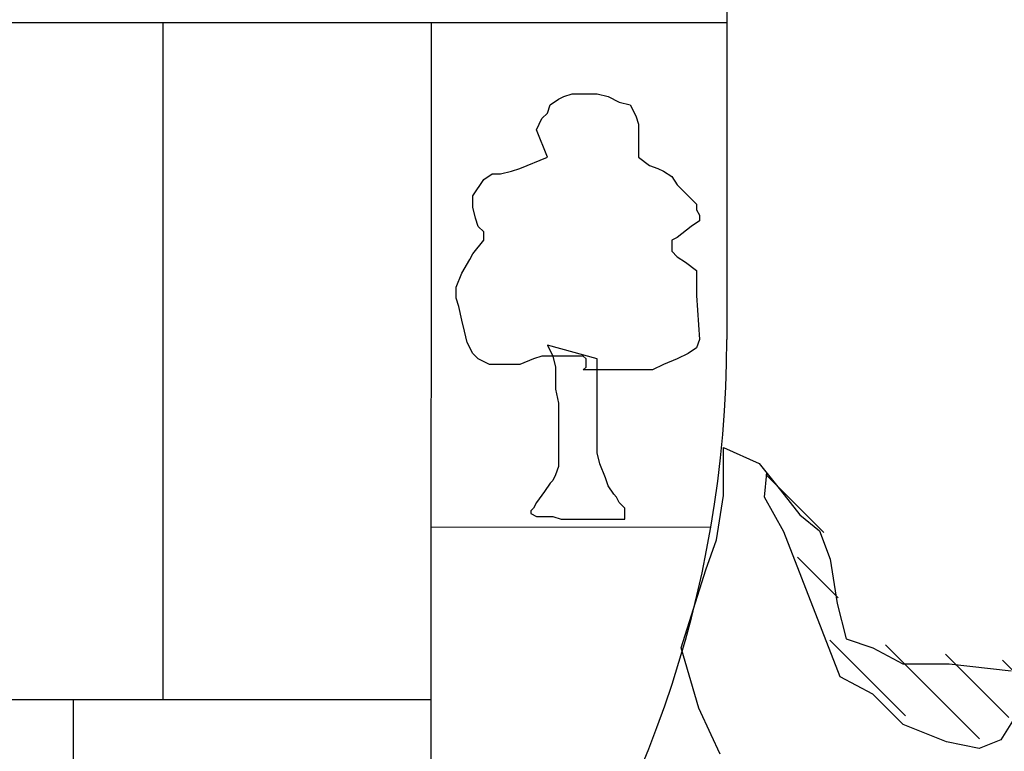
# Model space of a CAD drawing. Units: inches. Extents: x -4 to 527058, y 1 to 279668.
# Drawn here: x 249682 to 250218, y 118008 to 118406 of the extents above; entities that cross this region are included whole.
import ezdxf

# ---------------------------------------------------------------- set-up
doc = ezdxf.new("R2010")
doc.units = ezdxf.units.IN
doc.header["$MEASUREMENT"] = 0
doc.layers.add('AC', color=7, linetype='Continuous')

# ---------------------------------------------------------------- blocks, each defined once
blk = doc.blocks.new('*X40')
at = {"color": 0}
for p, q in [((1074.04, 255.2103), (1074.3426, 255.513)), ((1073.9644, 254.8696), (1074.1766, 255.0818)), ((1073.6123, 254.2523), (1074.0082, 254.6482)), ((1073.0736, 254.244), (1073.4045, 254.5748)), ((1073.2275, 254.1327), (1073.7179, 254.6231)), ((1072.7951, 254.2306), (1073.1075, 254.543))]:
    blk.add_line(p, q, dxfattribs=at)

msp = doc.modelspace()

# ---------------------------------------------------------------- linework, layer by layer
at = {"layer": 'AC', "color": 2}
for p, q in [((250067.07, 118677.07, 500), (250067.06, 118231.91, 500)), ((249149.69, 118404.49, 500), (250067.06, 118404.49, 500)), ((249760.17, 118404.49, 500), (249760.16, 118035.66, 500)), ((249906.22, 118404.49, 500), (249905.96, 117820.62, 500)), ((249970.97, 118359.67, 500), (249975.49, 118362.68, 500)), ((249975.49, 118362.68, 500), (249978.49, 118364.18, 500)), ((249978.49, 118364.18, 500), (249983.01, 118365.69, 500)), ((249983.01, 118365.69, 500), (249989.02, 118365.69, 500)), ((249989.02, 118365.69, 500), (249992.03, 118365.69, 500)), ((249992.03, 118365.69, 500), (249996.54, 118365.69, 500)), ((249996.54, 118365.69, 500), (250002.56, 118364.18, 500)), ((250002.56, 118364.18, 500), (250008.57, 118361.18, 500)), ((249969.47, 118355.16, 500), (249970.97, 118359.67, 500)), ((250008.57, 118361.18, 500), (250014.59, 118359.67, 500)), ((250014.59, 118359.67, 500), (250017.6, 118353.66, 500)), ((249963.46, 118346.14, 500), (249966.46, 118352.15, 500)), ((249966.46, 118352.15, 500), (249969.47, 118355.16, 500)), ((250017.6, 118353.66, 500), (250019.1, 118349.15, 500)), ((250019.1, 118349.15, 500), (250019.1, 118343.13, 500)), ((249969.47, 118331.1, 500), (249963.46, 118346.14, 500)), ((250019.1, 118343.13, 500), (250019.1, 118340.12, 500)), ((250019.1, 118340.12, 500), (250019.1, 118337.11, 500)), ((250019.1, 118337.11, 500), (250019.1, 118331.1, 500)), ((249954.43, 118325.08, 500), (249969.47, 118331.1, 500)), ((250019.1, 118331.1, 500), (250025.12, 118326.59, 500)), ((249949.92, 118323.58, 500), (249954.43, 118325.08, 500)), ((250025.12, 118326.59, 500), (250029.63, 118325.08, 500)), ((250029.63, 118325.08, 500), (250032.63, 118323.58, 500)), ((249934.88, 118319.07, 500), (249939.39, 118322.07, 500)), ((249939.39, 118322.07, 500), (249943.91, 118322.07, 500)), ((249943.91, 118322.07, 500), (249949.92, 118323.58, 500)), ((250032.63, 118323.58, 500), (250037.15, 118320.57, 500)), ((250037.15, 118320.57, 500), (250040.15, 118316.06, 500)), ((249928.87, 118310.04, 500), (249934.88, 118319.07, 500)), ((250040.15, 118316.06, 500), (250043.16, 118313.05, 500)), ((249928.87, 118304.03, 500), (249928.87, 118310.04, 500)), ((250043.16, 118313.05, 500), (250046.17, 118310.04, 500)), ((250046.17, 118310.04, 500), (250050.68, 118305.53, 500)), ((249930.37, 118298.01, 500), (249928.87, 118304.03, 500)), ((250050.68, 118305.53, 500), (250050.68, 118302.52, 500)), ((249931.87, 118293.5, 500), (249930.37, 118298.01, 500)), ((250050.68, 118302.52, 500), (250052.19, 118299.52, 500)), ((250052.19, 118299.52, 500), (250052.19, 118296.51, 500)), ((249934.88, 118290.49, 500), (249931.87, 118293.5, 500)), ((250047.67, 118293.5, 500), (250040.15, 118287.49, 500)), ((250052.19, 118296.51, 500), (250047.67, 118293.5, 500)), ((249934.88, 118288.99, 500), (249934.88, 118290.49, 500)), ((249934.88, 118285.98, 500), (249934.88, 118288.99, 500)), ((250040.15, 118287.49, 500), (250037.15, 118285.98, 500)), ((249928.87, 118278.46, 500), (249934.88, 118285.98, 500)), ((250037.15, 118285.98, 500), (250037.15, 118282.97, 500)), ((250037.15, 118282.97, 500), (250037.15, 118279.97, 500)), ((249927.36, 118275.45, 500), (249928.87, 118278.46, 500)), ((250037.15, 118279.97, 500), (250040.15, 118276.96, 500)), ((250040.15, 118276.96, 500), (250044.67, 118273.95, 500)), ((249922.85, 118267.93, 500), (249927.36, 118275.45, 500)), ((250044.67, 118273.95, 500), (250050.68, 118269.44, 500)), ((249919.84, 118260.42, 500), (249922.85, 118267.93, 500)), ((250050.68, 118269.44, 500), (250050.68, 118266.43, 500)), ((250050.68, 118266.43, 500), (250050.68, 118260.42, 500)), ((249919.84, 118257.41, 500), (249919.84, 118260.42, 500)), ((249919.84, 118254.4, 500), (249919.84, 118257.41, 500)), ((250050.68, 118260.42, 500), (250050.68, 118255.9, 500)), ((250050.68, 118255.9, 500), (250052.19, 118231.84, 500)), ((249921.35, 118249.89, 500), (249919.84, 118254.4, 500)), ((249922.85, 118242.37, 500), (249921.35, 118249.89, 500)), ((249924.35, 118236.35, 500), (249922.85, 118242.37, 500)), ((249925.86, 118230.34, 500), (249924.35, 118236.35, 500)), ((249928.87, 118224.32, 500), (249925.86, 118230.34, 500)), ((249969.47, 118228.83, 500), (249972.48, 118222.82, 500)), ((249996.54, 118221.31, 500), (249969.47, 118228.83, 500)), ((250052.19, 118231.84, 500), (250050.68, 118227.33, 500)), ((249931.87, 118221.31, 500), (249928.87, 118224.32, 500)), ((250046.17, 118224.32, 500), (250040.15, 118221.31, 500)), ((250050.68, 118227.33, 500), (250046.17, 118224.32, 500)), ((249937.89, 118218.31, 500), (249931.87, 118221.31, 500)), ((249939.39, 118218.31, 500), (249937.89, 118218.31, 500)), ((249942.4, 118218.31, 500), (249939.39, 118218.31, 500)), ((249943.91, 118218.31, 500), (249942.4, 118218.31, 500)), ((249949.92, 118218.31, 500), (249943.91, 118218.31, 500)), ((249954.43, 118218.31, 500), (249949.92, 118218.31, 500)), ((249961.95, 118221.31, 500), (249954.43, 118218.31, 500)), ((249966.46, 118222.82, 500), (249961.95, 118221.31, 500)), ((249969.47, 118222.82, 500), (249966.46, 118222.82, 500)), ((249970.97, 118222.82, 500), (249969.47, 118222.82, 500)), ((249973.98, 118222.82, 500), (249970.97, 118222.82, 500)), ((249972.48, 118222.82, 500), (249973.98, 118216.8, 500)), ((249981.5, 118222.82, 500), (249973.98, 118222.82, 500)), ((249989.02, 118222.82, 500), (249981.5, 118222.82, 500)), ((249990.53, 118221.31, 500), (249989.02, 118222.82, 500)), ((249990.53, 118218.31, 500), (249990.53, 118221.31, 500)), ((249990.53, 118216.8, 500), (249990.53, 118218.31, 500)), ((249996.54, 118213.8, 500), (249996.54, 118221.31, 500)), ((250032.63, 118218.31, 500), (250026.62, 118215.3, 500)), ((250040.15, 118221.31, 500), (250032.63, 118218.31, 500)), ((249973.98, 118216.8, 500), (249973.98, 118209.28, 500)), ((249989.02, 118215.3, 500), (249990.53, 118216.8, 500)), ((249996.54, 118215.3, 500), (249989.02, 118215.3, 500)), ((250001.05, 118215.3, 500), (249996.54, 118215.3, 500)), ((249996.54, 118207.78, 500), (249996.54, 118213.8, 500)), ((250004.06, 118215.3, 500), (250001.05, 118215.3, 500)), ((250010.08, 118215.3, 500), (250004.06, 118215.3, 500)), ((250014.59, 118215.3, 500), (250010.08, 118215.3, 500)), ((250019.1, 118215.3, 500), (250014.59, 118215.3, 500)), ((250022.11, 118215.3, 500), (250019.1, 118215.3, 500)), ((250026.62, 118215.3, 500), (250022.11, 118215.3, 500)), ((249973.98, 118209.28, 500), (249973.98, 118204.77, 500)), ((249996.54, 118201.76, 500), (249996.54, 118207.78, 500)), ((249973.98, 118204.77, 500), (249975.49, 118197.25, 500)), ((249996.54, 118195.75, 500), (249996.54, 118201.76, 500)), ((249975.49, 118197.25, 500), (249975.49, 118194.24, 500)), ((249975.49, 118194.24, 500), (249975.49, 118188.23, 500)), ((249996.54, 118191.24, 500), (249996.54, 118195.75, 500)), ((249996.54, 118183.72, 500), (249996.54, 118191.24, 500)), ((249975.49, 118188.23, 500), (249975.49, 118180.71, 500)), ((249975.49, 118180.71, 500), (249975.49, 118173.19, 500)), ((249996.54, 118170.18, 500), (249996.54, 118183.72, 500)), ((249975.49, 118173.19, 500), (249975.49, 118168.68, 500)), ((249998.05, 118164.17, 500), (249996.54, 118170.18, 500)), ((250065.38, 118147, 500), (250065.38, 118173.06, 500)), ((250065.38, 118173.06, 500), (250084.7, 118164.37, 500)), ((249975.49, 118168.68, 500), (249975.49, 118162.66, 500)), ((250001.05, 118156.65, 500), (249998.05, 118164.17, 500)), ((250084.7, 118164.37, 500), (250096.29, 118149.9, 500)), ((249975.49, 118162.66, 500), (249973.98, 118158.15, 500)), ((250087.59, 118146.04, 500), (250088.85, 118159.18, 500)), ((249970.97, 118153.64, 500), (249967.97, 118149.13, 500)), ((249972.48, 118155.14, 500), (249970.97, 118153.64, 500)), ((249973.98, 118158.15, 500), (249972.48, 118155.14, 500)), ((250002.56, 118152.13, 500), (250001.05, 118156.65, 500)), ((249967.97, 118149.13, 500), (249963.46, 118143.11, 500)), ((250005.57, 118147.62, 500), (250002.56, 118152.13, 500)), ((250096.29, 118149.9, 500), (250106.91, 118136.38, 500)), ((249963.46, 118143.11, 500), (249961.95, 118140.1, 500)), ((250007.07, 118146.12, 500), (250005.57, 118147.62, 500)), ((250008.57, 118143.11, 500), (250007.07, 118146.12, 500)), ((250011.58, 118140.1, 500), (250008.57, 118143.11, 500)), ((250061.52, 118122.87, 500), (250065.38, 118147, 500)), ((250098.21, 118127.17, 500), (250087.59, 118146.04, 500)), ((249961.95, 118140.1, 500), (249960.45, 118138.6, 500)), ((249960.45, 118138.6, 500), (249960.45, 118137.1, 500)), ((250011.58, 118138.6, 500), (250011.58, 118140.1, 500)), ((250011.58, 118134.09, 500), (250011.58, 118138.6, 500)), ((249960.45, 118137.1, 500), (249963.46, 118135.59, 500)), ((249963.46, 118135.59, 500), (249967.97, 118135.59, 500)), ((249967.97, 118135.59, 500), (249972.48, 118135.59, 500)), ((249972.48, 118135.59, 500), (249976.99, 118134.09, 500)), ((249976.99, 118134.09, 500), (249980, 118134.09, 500)), ((249980, 118134.09, 500), (249986.01, 118134.09, 500)), ((249986.01, 118134.09, 500), (249987.52, 118134.09, 500)), ((249987.52, 118134.09, 500), (249993.53, 118134.09, 500)), ((249993.53, 118134.09, 500), (249995.04, 118134.09, 500)), ((249995.04, 118134.09, 500), (250001.05, 118134.09, 500)), ((250001.05, 118134.09, 500), (250007.07, 118134.09, 500)), ((250007.07, 118134.09, 500), (250011.58, 118134.09, 500)), ((250106.91, 118136.38, 500), (250117.53, 118127.7, 500)), ((249906.1, 118129.64, 500), (250058.42, 118129.93, 500)), ((250128.89, 118048.16, 500), (250098.21, 118127.17, 500)), ((250117.53, 118127.7, 500), (250123.33, 118112.26, 500)), ((250055.72, 118106.47, 500), (250061.52, 118122.87, 500)), ((250123.33, 118112.26, 500), (250127.19, 118088.13, 500)), ((250042.2, 118064, 500), (250055.72, 118106.47, 500)), ((250127.19, 118088.13, 500), (250132.02, 118068.83, 500)), ((250132.02, 118068.83, 500), (250146.51, 118064, 500)), ((250051.86, 118031.19, 500), (250042.2, 118064, 500)), ((250146.51, 118064, 500), (250162.92, 118055.32, 500)), ((250162.92, 118055.32, 500), (250188.03, 118055.32, 500)), ((250188.03, 118055.32, 500), (250221.83, 118051.46, 500)), ((250146.59, 118038.72, 500), (250128.89, 118048.16, 500)), ((249906.06, 118035.66, 500), (249322, 118035.66, 500)), ((249711.36, 118035.66, 500), (249711.36, 117680.31, 500)), ((250163.12, 118022.21, 500), (250146.59, 118038.72, 500)), ((250058.62, 118016.71, 500), (250051.86, 118031.19, 500)), ((250224.48, 118026.93, 500), (250216.22, 118013.96, 500)), ((250186.72, 118012.78, 500), (250163.12, 118022.21, 500)), ((250063.45, 118006.1, 500), (250058.62, 118016.71, 500)), ((250204.42, 118009.24, 500), (250186.72, 118012.78, 500)), ((250216.22, 118013.96, 500), (250204.42, 118009.24, 500))]:
    msp.add_line(p, q, dxfattribs=at)
msp.add_ellipse((249461.52, 118231.91, 500), major_axis=(0, 605.55), ratio=1, start_param=3.386555, end_param=4.712386, dxfattribs=at)

# ---------------------------------------------------------------- block references
at = {"layer": 'AC', "color": 2, "xscale": -104.2708303045897, "yscale": 104.270831203612, "zscale": 104.2708302055854, "rotation": -0.0002000000220652321}
msp.add_blockref('*X40', (362110.78, 91515.45, 500), dxfattribs=at)

doc.saveas('drawing.dxf')
